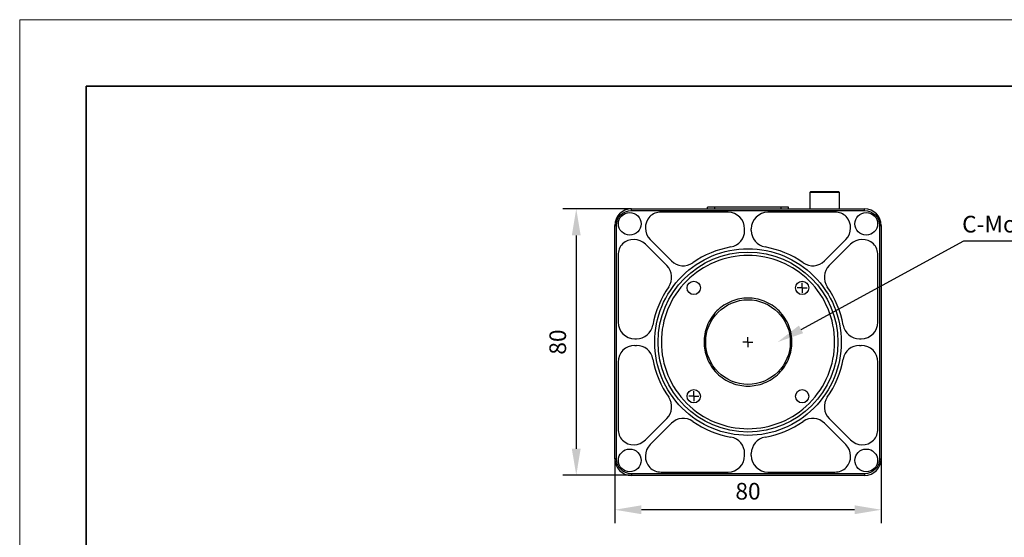
# Model space of a CAD drawing. Units: millimetres. Extents: x 12016 to 12313, y -7569 to -7359.
# Drawn here: x 12016 to 12163, y -7437 to -7359 of the extents above; entities that cross this region are included whole.
import ezdxf
from ezdxf import colors
from ezdxf.entities.mleader import LeaderData, LeaderLine
from ezdxf.math import Vec2, Vec3

# ---------------------------------------------------------------- set-up
doc = ezdxf.new("R2010")
doc.units = ezdxf.units.MM
doc.header["$LTSCALE"] = 10
doc.header["$PDMODE"] = 34
doc.layers.add('6文字层', color=3, linetype='Continuous')
doc.layers.add('图框', color=7, linetype='Continuous')
doc.layers.add('粗实线层', color=7, linetype='Continuous', lineweight=35)
doc.layers.add('细实线层', color=7, linetype='Continuous', lineweight=18)
doc.styles.get("Standard").update_dxf_attribs({"font": 'simhei.ttf'})
doc.styles.add('TH-GBD2M', font='calibri.ttf', dxfattribs={"width": 0.8, "height": 2.5})
doc.styles.add('TH_GBDIM', font='calibri.ttf', dxfattribs={"width": 0.8, "height": 1.5})
doc.dimstyles.new('TH-GBD2M', dxfattribs={"dimtxt": 2.5, "dimasz": 4, "dimexe": 2, "dimexo": 0, "dimgap": 1.5, "dimtad": 1, "dimdec": 4, "dimlfac": 0.1, "dimzin": 9, "dimdsep": 46, "dimtxsty": 'TH-GBD2M', "dimcen": 0, "dimclrt": 3, "dimadec": 0, "dimazin": 3, "dimtfac": 1, "dimtdec": 4, "dimtofl": 0, "dimtmove": 0, "dimatfit": 3, "dimfxl": 1, "dimtolj": 1, "dimtzin": 0, "dimarcsym": 0})

# ---------------------------------------------------------------- blocks, each defined once
blk = doc.blocks.new('*X117')
at = {"layer": '粗实线层'}
for p, q in [((-138.5, 95), (-138.5, -95)), ((138.5, 95), (-138.5, 95))]:
    blk.add_line(p, q, dxfattribs=at)
at = {"layer": '细实线层'}
for p, q in [((148.5, 105), (-148.5, 105)), ((-148.5, 105), (-148.5, -105))]:
    blk.add_line(p, q, dxfattribs=at)
blk = doc.blocks.new('SW_CENTERMARKSYMBOL_0')
at = {"layer": '图框', "color": 0}
for p, q in [((-0.5, 0), (-0.75, 0)), ((0, 0), (-0.5, 0)), ((0, 0.5), (0, 0.75)), ((0, 0), (0, 0.5)), ((0, 0), (0, -0.5)), ((0, 0), (0.5, 0)), ((0.5, 0), (0.75, 0)), ((0, -0.5), (0, -0.75))]:
    blk.add_line(p, q, dxfattribs=at)
blk = doc.blocks.new('SW_CENTERMARKSYMBOL_1')
at = {"layer": '图框', "color": 0}
for p, q in [((-0.5, 0), (-0.75, 0)), ((0, 0), (-0.5, 0)), ((0, 0.5), (0, 0.75)), ((0, 0), (0, 0.5)), ((0, 0), (0, -0.5)), ((0, 0), (0.5, 0)), ((0.5, 0), (0.75, 0)), ((0, -0.5), (0, -0.75))]:
    blk.add_line(p, q, dxfattribs=at)
blk = doc.blocks.new('SW_CENTERMARKSYMBOL_2')
at = {"layer": '图框', "color": 0}
for p, q in [((-0.5, 0), (-0.75, 0)), ((0, 0), (-0.5, 0)), ((0, 0.5), (0, 0.75)), ((0, 0), (0, 0.5)), ((0, 0), (0, -0.5)), ((0, 0), (0.5, 0)), ((0.5, 0), (0.75, 0)), ((0, -0.5), (0, -0.75))]:
    blk.add_line(p, q, dxfattribs=at)
blk = doc.blocks.new('*D326')
at = {"layer": '6文字层', "color": 0, "lineweight": -2, "transparency": 16777216}
for p, q in [((12107.31, -7387.73), (12097.04, -7387.73)), ((12099.04, -7391.73), (12099.04, -7423.73)), ((12107.31, -7427.73), (12097.04, -7427.73))]:
    blk.add_line(p, q, dxfattribs=at)
at = {"layer": '6文字层', "color": 0, "transparency": 16777216}
for points in [[(12098.37, -7391.73), (12099.7, -7391.73), (12099.04, -7387.73)], [(12098.37, -7423.73), (12099.7, -7423.73), (12099.04, -7427.73)]]:
    blk.add_solid(points, dxfattribs=at)
at = {"layer": 'Defpoints', "color": 0, "transparency": 16777216}
for p in [(12107.31, -7387.73), (12099.04, -7427.73), (12107.31, -7427.73)]:
    blk.add_point(p, dxfattribs=at)
at = {"layer": '6文字层', "color": 3, "transparency": 16777216, "insert": (12096.26, -7407.73), "char_height": 2.5, "attachment_point": 5, "rotation": 90, "style": 'TH-GBD2M'}
blk.add_mtext('\\A1;80', dxfattribs=at)
blk = doc.blocks.new('*D327')
at = {"layer": '6文字层', "color": 0, "lineweight": -2, "transparency": 16777216}
for p, q in [((12104.81, -7425.23), (12104.81, -7434.9)), ((12144.81, -7425.23), (12144.81, -7434.9)), ((12140.81, -7432.9), (12108.81, -7432.9))]:
    blk.add_line(p, q, dxfattribs=at)
at = {"layer": '6文字层', "color": 0, "transparency": 16777216}
for points in [[(12108.81, -7432.23), (12108.81, -7433.56), (12104.81, -7432.9)], [(12140.81, -7432.23), (12140.81, -7433.56), (12144.81, -7432.9)]]:
    blk.add_solid(points, dxfattribs=at)
at = {"layer": 'Defpoints', "color": 0, "transparency": 16777216}
for p in [(12104.81, -7425.23), (12144.81, -7425.23), (12104.81, -7432.9)]:
    blk.add_point(p, dxfattribs=at)
at = {"layer": '6文字层', "color": 3, "transparency": 16777216, "insert": (12124.81, -7430.12), "char_height": 2.5, "attachment_point": 5, "style": 'TH-GBD2M'}
blk.add_mtext('\\A1;80', dxfattribs=at)

msp = doc.modelspace()

# ---------------------------------------------------------------- linework, layer by layer
at = {"color": 7, "linetype": 'Continuous', "lineweight": 25}
for p, q in [((12134.18455, -7385.18362), (12134.08455, -7385.28362)), ((12134.08455, -7385.28362), (12134.08455, -7387.73362)), ((12138.53455, -7385.28362), (12134.08455, -7385.28362)), ((12138.43455, -7385.18362), (12134.18455, -7385.18362)), ((12138.53455, -7385.28362), (12138.43455, -7385.18362)), ((12138.53455, -7387.73362), (12138.53455, -7385.28362)), ((12119.80955, -7387.48362), (12118.70955, -7387.48362)), ((12118.70955, -7387.73362), (12118.70955, -7387.48362)), ((12129.80955, -7387.48362), (12119.80955, -7387.48362)), ((12130.90955, -7387.48362), (12129.80955, -7387.48362)), ((12130.90955, -7387.73362), (12130.90955, -7387.48362)), ((12107.30955, -7387.98362), (12107.30955, -7387.73362)), ((12107.30955, -7387.73362), (12142.30955, -7387.73362)), ((12107.30955, -7387.98362), (12142.30955, -7387.98362)), ((12121.80955, -7388.23362), (12111.75751, -7388.23362)), ((12137.86159, -7388.23362), (12127.80955, -7388.23362)), ((12142.30955, -7387.98362), (12142.30955, -7387.73362)), ((12104.80955, -7425.23362), (12104.80955, -7390.23362)), ((12104.80955, -7390.23362), (12105.05955, -7390.23362)), ((12105.05955, -7425.23362), (12105.05955, -7390.23362)), ((12144.55955, -7390.23362), (12144.55955, -7425.23362)), ((12144.55955, -7390.23362), (12144.80955, -7390.23362)), ((12144.80955, -7390.23362), (12144.80955, -7425.23362)), ((12124.30955, -7391.00042), (12124.30955, -7390.73362)), ((12125.30955, -7391.00042), (12125.30955, -7390.73362)), ((12112.62383, -7396.25502), (12109.42997, -7393.06116)), ((12110.13708, -7392.35405), (12113.33094, -7395.54791)), ((12136.28815, -7395.54791), (12139.48201, -7392.35405)), ((12140.18912, -7393.06116), (12136.99526, -7396.25502)), ((12105.30955, -7394.68159), (12105.30955, -7404.73362)), ((12144.30955, -7404.73362), (12144.30955, -7394.68159)), ((12107.80955, -7407.23362), (12108.07635, -7407.23362)), ((12141.54275, -7407.23362), (12141.80955, -7407.23362)), ((12107.80955, -7408.23362), (12108.07635, -7408.23362)), ((12141.54275, -7408.23362), (12141.80955, -7408.23362)), ((12105.30955, -7410.73362), (12105.30955, -7420.78566)), ((12144.30955, -7420.78566), (12144.30955, -7410.73362)), ((12109.42997, -7422.40609), (12112.62383, -7419.21223)), ((12113.33094, -7419.91934), (12110.13708, -7423.1132)), ((12139.48201, -7423.1132), (12136.28815, -7419.91934)), ((12136.99526, -7419.21223), (12140.18912, -7422.40609)), ((12105.05955, -7425.23362), (12104.80955, -7425.23362)), ((12124.30955, -7424.73362), (12124.30955, -7424.46683)), ((12125.30955, -7424.73362), (12125.30955, -7424.46683)), ((12144.55955, -7425.23362), (12144.80955, -7425.23362)), ((12111.75751, -7427.23362), (12121.80955, -7427.23362)), ((12127.80955, -7427.23362), (12137.86159, -7427.23362)), ((12142.30955, -7427.48362), (12107.30955, -7427.48362)), ((12107.30955, -7427.48362), (12107.30955, -7427.73362)), ((12142.30955, -7427.73362), (12107.30955, -7427.73362)), ((12142.30955, -7427.48362), (12142.30955, -7427.73362))]:
    msp.add_line(p, q, dxfattribs=at)
at = {"color": 8, "linetype": 'Continuous', "lineweight": 25}
for p, q in [((12119.80955, -7387.73362), (12119.80955, -7387.48362)), ((12129.80955, -7387.73362), (12129.80955, -7387.48362))]:
    msp.add_line(p, q, dxfattribs=at)
at = {"color": 7, "linetype": 'Continuous', "lineweight": 25}
for centre, radius in [((12107.05955, -7389.98362), 1.7), ((12142.55955, -7389.98362), 1.7), ((12124.80955, -7407.73362), 13.5), ((12116.67782, -7399.6019), 1), ((12132.94127, -7399.6019), 1), ((12124.80955, -7407.73362), 6.35), ((12116.67782, -7415.86535), 1), ((12132.94127, -7415.86535), 1), ((12107.05955, -7425.48362), 1.7), ((12142.55955, -7425.48362), 1.7)]:
    msp.add_circle(centre, radius, dxfattribs=at)
for centre, radius, start, end in [((12107.30955, -7390.23362), 2.5, 90, 180), ((12111.90485, -7390.58629), 2.5, 137.3884296, 225), ((12111.75751, -7390.73362), 2.5, 90, 132.6115704), ((12121.80955, -7390.73362), 2.5, 0, 90), ((12127.80955, -7390.73362), 2.5, 90, 180), ((12137.86159, -7390.73362), 2.5, 47.3884296, 90), ((12137.71425, -7390.58629), 2.5, 315, 42.6115704), ((12142.30955, -7390.23362), 2.5, 0, 90), ((12121.80955, -7391.00042), 2.5, 280.1642486, 0), ((12127.80955, -7391.00042), 2.5, 180, 259.8357514), ((12107.80955, -7394.68159), 2.5, 137.3884296, 180), ((12107.66221, -7394.82893), 2.5, 45, 132.6115704), ((12141.95689, -7394.82893), 2.5, 47.3884296, 135), ((12141.80955, -7394.68159), 2.5, 0, 42.6115704), ((12124.80955, -7407.73362), 14.5, 100.1642486, 124.8357514), ((12124.80955, -7407.73362), 14.5, 55.1642486, 79.8357514), ((12110.85607, -7398.02279), 2.5, 325.1642486, 45), ((12115.09871, -7393.78014), 2.5, 225, 304.8357514), ((12134.52039, -7393.78014), 2.5, 235.1642486, 315), ((12138.76303, -7398.02279), 2.5, 135, 214.8357514), ((12124.80955, -7407.73362), 14.5, 145.1642486, 169.8357514), ((12124.80955, -7407.73362), 14.5, 10.1642486, 34.8357514), ((12107.80955, -7404.73362), 2.5, 180, 270), ((12108.07635, -7404.73362), 2.5, 270, 349.8357514), ((12141.54275, -7404.73362), 2.5, 190.1642486, 270), ((12141.80955, -7404.73362), 2.5, 270, 0), ((12107.80955, -7410.73362), 2.5, 90, 180), ((12108.07635, -7410.73362), 2.5, 10.1642486, 90), ((12141.54275, -7410.73362), 2.5, 90, 169.8357514), ((12141.80955, -7410.73362), 2.5, 0, 90), ((12124.80955, -7407.73362), 14.5, 190.1642486, 214.8357514), ((12124.80955, -7407.73362), 14.5, 325.1642486, 349.8357514), ((12110.85607, -7417.44446), 2.5, 315, 34.8357514), ((12138.76303, -7417.44446), 2.5, 145.1642486, 225), ((12115.09871, -7421.6871), 2.5, 55.1642486, 135), ((12124.80955, -7407.73362), 14.5, 235.1642486, 259.8357514), ((12124.80955, -7407.73362), 14.5, 280.1642486, 304.8357514), ((12134.52039, -7421.6871), 2.5, 45, 124.8357514), ((12107.80955, -7420.78566), 2.5, 180, 222.6115704), ((12141.80955, -7420.78566), 2.5, 317.3884296, 0), ((12107.66221, -7420.63832), 2.5, 227.3884296, 315), ((12121.80955, -7424.46683), 2.5, 0, 79.8357514), ((12127.80955, -7424.46683), 2.5, 100.1642486, 180), ((12141.95689, -7420.63832), 2.5, 225, 312.6115704), ((12111.90485, -7424.88096), 2.5, 135, 222.6115704), ((12137.71425, -7424.88096), 2.5, 317.3884296, 45), ((12107.30955, -7425.23362), 2.5, 180, 270), ((12121.80955, -7424.73362), 2.5, 270, 0), ((12127.80955, -7424.73362), 2.5, 180, 270), ((12142.30955, -7425.23362), 2.5, 270, 0), ((12111.75751, -7424.73362), 2.5, 227.3884296, 270), ((12137.86159, -7424.73362), 2.5, 270, 312.6115704)]:
    msp.add_arc(centre, radius, start, end, dxfattribs=at)
for points in [[(12105.05955, -7390.23362), (12105.05955, -7388.99182), (12106.06774, -7387.98362), (12107.30955, -7387.98362)], [(12142.30955, -7387.98362), (12143.55136, -7387.98362), (12144.55955, -7388.99182), (12144.55955, -7390.23362)], [(12107.30955, -7427.48362), (12106.06774, -7427.48362), (12105.05955, -7426.47543), (12105.05955, -7425.23362)], [(12144.55955, -7425.23362), (12144.55955, -7426.47543), (12143.55136, -7427.48362), (12142.30955, -7427.48362)]]:
    msp.add_open_spline(points, degree=3, dxfattribs=at)
for points, knots in [([(12110.80955, -7407.73362), (12110.80955, -7411.44655), (12112.28462, -7415.00768), (12117.53549, -7420.25855), (12121.09662, -7421.73362), (12128.52247, -7421.73362), (12132.08361, -7420.25855), (12137.33448, -7415.00768), (12138.80955, -7411.44655), (12138.80955, -7404.0207), (12137.33448, -7400.45956), (12132.08361, -7395.20869), (12128.52247, -7393.73362), (12121.09662, -7393.73362), (12117.53549, -7395.20869), (12112.28462, -7400.45956), (12110.80955, -7404.0207), (12110.80955, -7407.73362)], [0, 0, 0, 0, 0.125, 0.125, 0.25, 0.25, 0.375, 0.375, 0.5, 0.5, 0.625, 0.625, 0.75, 0.75, 0.875, 0.875, 1, 1, 1, 1]), ([(12137.80955, -7407.73362), (12137.80955, -7411.18134), (12136.43984, -7414.48811), (12131.56403, -7419.36392), (12128.25726, -7420.73362), (12121.36183, -7420.73362), (12118.05506, -7419.36392), (12113.17925, -7414.48811), (12111.80955, -7411.18134), (12111.80955, -7404.28591), (12113.17925, -7400.97914), (12118.05506, -7396.10333), (12121.36183, -7394.73362), (12128.25726, -7394.73362), (12131.56403, -7396.10333), (12136.43984, -7400.97914), (12137.80955, -7404.28591), (12137.80955, -7407.73362)], [0, 0, 0, 0, 0.125, 0.125, 0.25, 0.25, 0.375, 0.375, 0.5, 0.5, 0.625, 0.625, 0.75, 0.75, 0.875, 0.875, 1, 1, 1, 1]), ([(12131.40955, -7407.73362), (12131.40955, -7408.13617), (12131.33349, -7408.96537), (12130.97985, -7410.19545), (12130.36709, -7411.37828), (12129.5097, -7412.43378), (12128.4542, -7413.29117), (12127.27137, -7413.90393), (12126.04129, -7414.25756), (12124.80955, -7414.37055), (12123.5778, -7414.25756), (12122.34773, -7413.90393), (12121.16489, -7413.29117), (12120.1094, -7412.43378), (12119.252, -7411.37828), (12118.63924, -7410.19545), (12118.28561, -7408.96537), (12118.17262, -7407.73362), (12118.28561, -7406.50188), (12118.63924, -7405.2718), (12119.252, -7404.08897), (12120.1094, -7403.03347), (12121.16489, -7402.17608), (12122.34773, -7401.56332), (12123.5778, -7401.20968), (12124.80955, -7401.0967), (12126.04129, -7401.20968), (12127.27137, -7401.56332), (12128.4542, -7402.17608), (12129.5097, -7403.03347), (12130.36709, -7404.08897), (12130.97985, -7405.2718), (12131.33349, -7406.50188), (12131.40955, -7407.33108), (12131.40955, -7407.73362)], [0, 0, 0, 0, 0.0291290081, 0.0600028324, 0.0921602034, 0.125, 0.1578397966, 0.1899971676, 0.2208709919, 0.25, 0.2791290081, 0.3100028324, 0.3421602034, 0.375, 0.4078397966, 0.4399971676, 0.4708709919, 0.5, 0.5291290081, 0.5600028324, 0.5921602034, 0.625, 0.6578397966, 0.6899971676, 0.7208709919, 0.75, 0.7791290081, 0.8100028324, 0.8421602034, 0.875, 0.9078397966, 0.9399971676, 0.9708709919, 1, 1, 1, 1])]:
    msp.add_open_spline(points, degree=3, knots=knots, dxfattribs=at)

# ---------------------------------------------------------------- block references
at = {"layer": '6文字层'}
msp.add_blockref('*X117', (12164.02152, -7464.34551), dxfattribs=at)
at = {"layer": '图框'}
for name, p in [('SW_CENTERMARKSYMBOL_2', (12132.94127, -7399.6019)), ('SW_CENTERMARKSYMBOL_0', (12124.80955, -7407.73362)), ('SW_CENTERMARKSYMBOL_1', (12116.67782, -7415.86535))]:
    msp.add_blockref(name, p, dxfattribs=at)

# ---------------------------------------------------------------- texts
at = {"layer": '6文字层', "insert": (12156.93989, -7388.78221), "char_height": 2.5, "attachment_point": 1, "style": 'TH_GBDIM'}
msp.add_mtext_dynamic_manual_height_columns('C-Mount(1-32tpi UNS-2B)', width=48.0251637, gutter_width=7.5, heights=[0], dxfattribs=at)

# ---------------------------------------------------------------- dimensions: what is measured, and where the dimension line sits
at = {"layer": '6文字层'}
dim = msp.add_linear_dim(base=(12099.03783, -7427.73362), p1=(12107.30955, -7387.73362), p2=(12107.30955, -7427.73362), angle=90, text='80', dimstyle='TH-GBD2M', dxfattribs=at)
dim.commit()
dim.dimension.update_dxf_attribs({"geometry": '*D326', "text_midpoint": (12096.25706, -7407.73362)})
dim = msp.add_linear_dim(base=(12104.80955, -7432.89625), p1=(12144.80955, -7425.23362), p2=(12104.80955, -7425.23362), text='80', dimstyle='TH-GBD2M', dxfattribs=at)
dim.commit()
dim.dimension.update_dxf_attribs({"geometry": '*D327', "text_midpoint": (12124.80955, -7430.11548)})

# ---------------------------------------------------------------- leaders
ml = msp.add_multileader_mtext('Standard', dxfattribs=at)
ml.set_content('', color=256)
ml.set_leader_properties()
ml.build(insert=Vec2(0, 0))
ctx = ml.context
ctx.base_point, ctx.char_height, ctx.plane_origin = Vec3(12191.50248, -7392.52589), 2, Vec3(12129.25128, -7407.73362)
notes = []
notes.append((ctx, [(0, (1, 1, 0), (12157.2227, -7392.52589), (1, 0), 34.27977, [(0, [(12129.25128, -7407.73362)], 0, [])])]))
ctx.mtext.insert, ctx.mtext.flow_direction = Vec3(12193.50248, -7391.52589), 5
for ctx, leaders in notes:
    for number, flags, end, landing, length, lines in leaders:
        leader = LeaderData()
        leader.index, (leader.has_last_leader_line, leader.has_dogleg_vector, leader.attachment_direction) = number, flags
        leader.last_leader_point, leader.dogleg_vector, leader.dogleg_length = Vec3(end), Vec3(landing), length
        for number, points, colour, breaks in lines:
            line = LeaderLine()
            line.index, line.vertices, line.color, line.breaks = number, Vec3.list(points), colors.encode_raw_color(colour), breaks
            leader.lines.append(line)
        ctx.leaders.append(leader)

doc.saveas('drawing.dxf')
